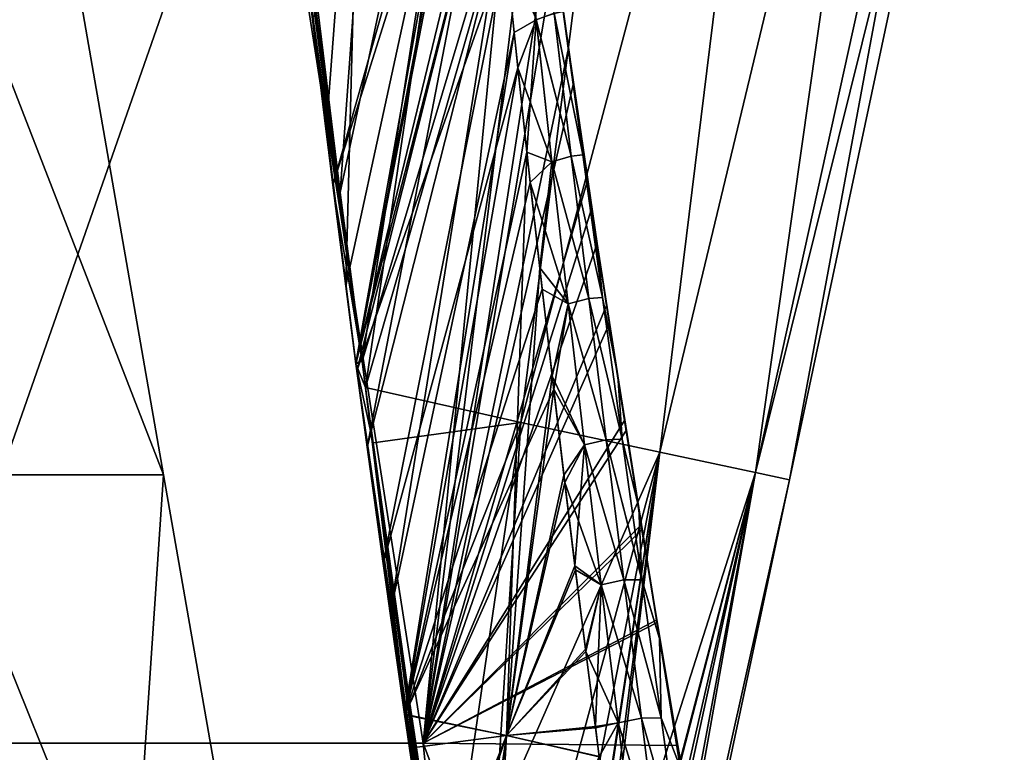
# Model space of a CAD drawing. Units: millimetres. Extents: x -108 to 36, y -105 to 123.
# Drawn here: x 13 to 18, y -48 to -45 of the extents above; entities that cross this region are included whole.
import ezdxf

# ---------------------------------------------------------------- set-up
doc = ezdxf.new("R2010")
doc.units = ezdxf.units.MM
doc.header["$LTSCALE"] = 65.185185
for name, color, linetype in [('138', 7, 'CONTINUOUS'), ('237', 7, 'CONTINUOUS'), ('248', 7, 'CONTINUOUS'), ('249', 7, 'CONTINUOUS'), ('264', 7, 'CONTINUOUS'), ('265', 7, 'CONTINUOUS'), ('266', 7, 'CONTINUOUS'), ('281', 7, 'CONTINUOUS'), ('282', 7, 'CONTINUOUS'), ('43', 7, 'CONTINUOUS')]:
    doc.layers.add(name, color=color, linetype=linetype)

msp = doc.modelspace()

# ---------------------------------------------------------------- linework, layer by layer
at = {"layer": '138', "linetype": 'Continuous'}
for points in [[(12.726, -46.7702, 56.6118), (13.8478, -46.7702, 52.791), (11.9354, -41.8413, 56.2507), (12.726, -46.7702, 56.6118)], [(11.9354, -41.8413, 56.2507), (13.8478, -46.7702, 52.791), (12.9876, -41.8413, 52.6673), (11.9354, -41.8413, 56.2507)], [(13.8478, -46.7702, 48.809), (12.726, -46.7702, 44.9882), (12.9876, -41.8413, 48.9327), (13.8478, -46.7702, 48.809)], [(13.8478, -46.7702, 52.791), (13.8478, -46.7702, 48.809), (12.9876, -41.8413, 52.6673), (13.8478, -46.7702, 52.791)], [(12.9876, -41.8413, 52.6673), (13.8478, -46.7702, 48.809), (12.9876, -41.8413, 48.9327), (12.9876, -41.8413, 52.6673)], [(11.2299, -51.6992, 60.5308), (13.5165, -51.6992, 56.9728), (10.5731, -46.7702, 59.9617), (11.2299, -51.6992, 60.5308)], [(10.5731, -46.7702, 59.9617), (13.5165, -51.6992, 56.9728), (12.726, -46.7702, 56.6118), (10.5731, -46.7702, 59.9617)], [(13.5165, -51.6992, 44.6272), (11.2299, -51.6992, 41.0692), (12.726, -46.7702, 44.9882), (13.5165, -51.6992, 44.6272)], [(13.5165, -51.6992, 56.9728), (14.7081, -51.6992, 52.9147), (12.726, -46.7702, 56.6118), (13.5165, -51.6992, 56.9728)], [(12.726, -46.7702, 56.6118), (14.7081, -51.6992, 52.9147), (13.8478, -46.7702, 52.791), (12.726, -46.7702, 56.6118)], [(13.8478, -46.7702, 48.809), (13.5165, -51.6992, 44.6272), (12.726, -46.7702, 44.9882), (13.8478, -46.7702, 48.809)], [(14.7081, -51.6992, 48.6853), (13.5165, -51.6992, 44.6272), (13.8478, -46.7702, 48.809), (14.7081, -51.6992, 48.6853)], [(14.7081, -51.6992, 52.9147), (14.7081, -51.6992, 48.6853), (13.8478, -46.7702, 52.791), (14.7081, -51.6992, 52.9147)], [(13.8478, -46.7702, 52.791), (14.7081, -51.6992, 48.6853), (13.8478, -46.7702, 48.809), (13.8478, -46.7702, 52.791)]]:
    msp.add_3dface(points, dxfattribs=at)
at = {"layer": '237', "linetype": 'Continuous'}
for points in [[(11.9101, -43.1166, 10.313), (12.603, -48.0729, 10.5737), (14.3339, -43.1166, 6.5381), (11.9101, -43.1166, 10.313)], [(14.334, -43.1166, -6.5378), (12.603, -48.0729, -10.5738), (11.9103, -43.1166, -10.3127), (14.334, -43.1166, -6.5378)], [(12.603, -48.0729, 10.5737), (15.1063, -48.0729, 6.5146), (14.3339, -43.1166, 6.5381), (12.603, -48.0729, 10.5737)], [(15.1063, -48.0729, -6.5147), (12.603, -48.0729, -10.5738), (14.334, -43.1166, -6.5378), (15.1063, -48.0729, -6.5147)], [(14.3339, -43.1166, 6.5381), (15.1063, -48.0729, 6.5146), (15.7455, -44.2335, 2.2927), (14.3339, -43.1166, 6.5381)], [(15.5932, -43.1045, -2.237), (15.1063, -48.0729, -6.5147), (14.334, -43.1166, -6.5378), (15.5932, -43.1045, -2.237)], [(15.6552, -43.5726, -2.2682), (15.1063, -48.0729, -6.5147), (15.5932, -43.1045, -2.237), (15.6552, -43.5726, -2.2682)], [(15.7229, -44.0707, -2.2891), (15.1063, -48.0729, -6.5147), (15.6552, -43.5726, -2.2682), (15.7229, -44.0707, -2.2891)], [(15.8113, -44.7007, -2.2962), (15.1063, -48.0729, -6.5147), (15.7229, -44.0707, -2.2891), (15.8113, -44.7007, -2.2962)], [(15.7455, -44.2335, 2.2927), (15.1063, -48.0729, 6.5146), (15.8357, -44.8707, 2.2948), (15.7455, -44.2335, 2.2927)], [(15.9038, -45.3377, -2.2821), (15.1063, -48.0729, -6.5147), (15.8113, -44.7007, -2.2962), (15.9038, -45.3377, -2.2821)], [(15.8357, -44.8707, 2.2948), (15.1063, -48.0729, 6.5146), (15.9243, -45.4756, 2.2761), (15.8357, -44.8707, 2.2948)], [(15.9502, -45.6483, -2.2664), (15.1063, -48.0729, -6.5147), (15.9038, -45.3377, -2.2821), (15.9502, -45.6483, -2.2664)], [(15.9243, -45.4756, 2.2761), (15.1063, -48.0729, 6.5146), (15.9501, -45.6485, 2.2668), (15.9243, -45.4756, 2.2761)], [(15.9957, -45.9489, -2.246), (15.1063, -48.0729, -6.5147), (15.9502, -45.6483, -2.2664), (15.9957, -45.9489, -2.246)], [(15.9501, -45.6485, 2.2668), (15.1063, -48.0729, 6.5146), (16.0089, -46.0349, 2.2392), (15.9501, -45.6485, 2.2668)], [(16.0822, -46.5067, -2.1929), (15.1063, -48.0729, -6.5147), (15.9957, -45.9489, -2.246), (16.0822, -46.5067, -2.1929)], [(16.0089, -46.0349, 2.2392), (15.1063, -48.0729, 6.5146), (16.0898, -46.5551, 2.1873), (16.0089, -46.0349, 2.2392)], [(16.1631, -47.0139, -2.1257), (15.1063, -48.0729, -6.5147), (16.0822, -46.5067, -2.1929), (16.1631, -47.0139, -2.1257)], [(16.0898, -46.5551, 2.1873), (15.1063, -48.0729, 6.5146), (16.1671, -47.0383, 2.1219), (16.0898, -46.5551, 2.1873)], [(16.2385, -47.4742, -2.0467), (15.1063, -48.0729, -6.5147), (16.1631, -47.0139, -2.1257), (16.2385, -47.4742, -2.0467)], [(16.1671, -47.0383, 2.1219), (15.1063, -48.0729, 6.5146), (16.2406, -47.4867, 2.0443), (16.1671, -47.0383, 2.1219)], [(16.3414, -48.0848, -1.9118), (15.1063, -48.0729, -6.5147), (16.2385, -47.4742, -2.0467), (16.3414, -48.0848, -1.9118)], [(15.1063, -48.0729, 6.5146), (16.3411, -48.0835, 1.9121), (16.2406, -47.4867, 2.0443), (15.1063, -48.0729, 6.5146)], [(12.9594, -53.0292, 11.2294), (15.5981, -53.0292, 7.1234), (12.603, -48.0729, 10.5737), (12.9594, -53.0292, 11.2294)], [(12.603, -48.0729, 10.5737), (15.5981, -53.0292, 7.1234), (15.1063, -48.0729, 6.5146), (12.603, -48.0729, 10.5737)], [(15.5981, -53.0292, -7.1234), (12.9594, -53.0292, -11.2294), (12.603, -48.0729, -10.5738), (15.5981, -53.0292, -7.1234)], [(15.1063, -48.0729, -6.5147), (15.5981, -53.0292, -7.1234), (12.603, -48.0729, -10.5738), (15.1063, -48.0729, -6.5147)], [(15.5981, -53.0292, 7.1234), (16.9732, -53.0292, 2.4404), (15.1063, -48.0729, 6.5146), (15.5981, -53.0292, 7.1234)], [(15.1063, -48.0729, 6.5146), (16.9732, -53.0292, 2.4404), (16.3411, -48.0835, 1.9121), (15.1063, -48.0729, 6.5146)], [(16.9732, -53.0292, -2.4404), (15.5981, -53.0292, -7.1234), (15.1063, -48.0729, -6.5147), (16.9732, -53.0292, -2.4404)], [(16.3414, -48.0848, -1.9118), (16.9732, -53.0292, -2.4404), (15.1063, -48.0729, -6.5147), (16.3414, -48.0848, -1.9118)], [(16.3411, -48.0835, 1.9121), (16.9732, -53.0292, 2.4404), (16.3775, -48.2947, 1.856), (16.3411, -48.0835, 1.9121)], [(16.3765, -48.2888, -1.8577), (16.9732, -53.0292, -2.4404), (16.3414, -48.0848, -1.9118), (16.3765, -48.2888, -1.8577)]]:
    msp.add_3dface(points, dxfattribs=at)
at = {"layer": '248', "linetype": 'Continuous'}
for points in [[(14.551, -44.4009, -1.7229), (14.6362, -45.105, -1.8407), (14.8116, -42.7699, -1.6697), (14.551, -44.4009, -1.7229)], [(14.6362, -45.105, -1.8407), (14.731, -45.8538, -1.9296), (14.8116, -42.7699, -1.6697), (14.6362, -45.105, -1.8407)], [(14.8116, -42.7699, -1.6697), (14.731, -45.8538, -1.9296), (15.3757, -42.8835, -1.9333), (14.8116, -42.7699, -1.6697)], [(14.731, -45.8538, -1.9296), (14.78, -46.2297, -1.9612), (15.3757, -42.8835, -1.9333), (14.731, -45.8538, -1.9296)], [(15.3757, -42.8835, -1.9333), (14.78, -46.2297, -1.9612), (15.3876, -43.0108, -1.9435), (15.3757, -42.8835, -1.9333)], [(15.3876, -43.0108, -1.9435), (14.78, -46.2297, -1.9612), (15.4357, -43.5158, -1.9763), (15.3876, -43.0108, -1.9435)], [(14.78, -46.2297, -1.9612), (14.8344, -46.6366, -1.986), (15.4357, -43.5158, -1.9763), (14.78, -46.2297, -1.9612)], [(15.4357, -43.5158, -1.9763), (14.8344, -46.6366, -1.986), (15.4891, -44.0574, -1.9983), (15.4357, -43.5158, -1.9763)], [(14.8344, -46.6366, -1.986), (14.9458, -47.4417, -2.0066), (15.4891, -44.0574, -1.9983), (14.8344, -46.6366, -1.986)], [(15.4891, -44.0574, -1.9983), (14.9458, -47.4417, -2.0066), (15.5475, -44.6242, -2.0066), (15.4891, -44.0574, -1.9983)], [(14.9458, -47.4417, -2.0066), (15.0163, -47.9323, -2.0002), (15.5475, -44.6242, -2.0066), (14.9458, -47.4417, -2.0066)], [(15.5475, -44.6242, -2.0066), (15.0163, -47.9323, -2.0002), (15.6093, -45.2055, -1.9991), (15.5475, -44.6242, -2.0066)], [(15.0163, -47.9323, -2.0002), (15.5107, -48.0354, -1.8929), (15.6093, -45.2055, -1.9991), (15.0163, -47.9323, -2.0002)], [(15.6093, -45.2055, -1.9991), (15.5107, -48.0354, -1.8929), (15.6716, -45.7669, -1.9756), (15.6093, -45.2055, -1.9991)], [(15.6716, -45.7669, -1.9756), (15.5107, -48.0354, -1.8929), (15.7318, -46.2925, -1.9381), (15.6716, -45.7669, -1.9756)], [(15.7318, -46.2925, -1.9381), (15.5107, -48.0354, -1.8929), (15.7887, -46.7731, -1.8896), (15.7318, -46.2925, -1.9381)], [(15.7887, -46.7731, -1.8896), (15.5107, -48.0354, -1.8929), (15.8423, -47.2125, -1.8318), (15.7887, -46.7731, -1.8896)], [(15.8423, -47.2125, -1.8318), (15.5107, -48.0354, -1.8929), (15.893, -47.6173, -1.766), (15.8423, -47.2125, -1.8318)], [(15.893, -47.6173, -1.766), (15.5107, -48.0354, -1.8929), (15.9411, -47.9917, -1.6927), (15.893, -47.6173, -1.766)], [(15.0631, -48.251, -1.988), (15.1803, -49.0252, -1.9302), (15.0163, -47.9323, -2.0002), (15.0631, -48.251, -1.988)], [(15.0163, -47.9323, -2.0002), (15.1803, -49.0252, -1.9302), (15.5107, -48.0354, -1.8929), (15.0163, -47.9323, -2.0002)], [(15.5107, -48.0354, -1.8929), (15.9602, -48.1386, -1.6603), (15.9411, -47.9917, -1.6927), (15.5107, -48.0354, -1.8929)], [(15.1803, -49.0252, -1.9302), (15.2887, -49.7127, -1.8414), (15.5107, -48.0354, -1.8929), (15.1803, -49.0252, -1.9302)], [(15.2887, -49.7127, -1.8414), (15.3835, -50.2942, -1.7333), (15.5107, -48.0354, -1.8929), (15.2887, -49.7127, -1.8414)], [(15.5107, -48.0354, -1.8929), (15.3835, -50.2942, -1.7333), (15.9602, -48.1386, -1.6603), (15.5107, -48.0354, -1.8929)]]:
    msp.add_3dface(points, dxfattribs=at)
at = {"layer": '249', "linetype": 'Continuous'}
for points in [[(14.5699, -44.5598, 1.7526), (15.375, -42.8749, 1.9326), (14.6686, -45.3648, 1.8756), (14.5699, -44.5598, 1.7526)], [(14.6686, -45.3648, 1.8756), (15.375, -42.8749, 1.9326), (15.393, -43.0689, 1.9479), (14.6686, -45.3648, 1.8756)], [(14.7803, -46.2319, 1.9614), (14.6686, -45.3648, 1.8756), (15.393, -43.0689, 1.9479), (14.7803, -46.2319, 1.9614)], [(15.4465, -43.6267, 1.9819), (14.7803, -46.2319, 1.9614), (15.393, -43.0689, 1.9479), (15.4465, -43.6267, 1.9819)], [(14.785, -46.2671, 1.9639), (14.7803, -46.2319, 1.9614), (15.4465, -43.6267, 1.9819), (14.785, -46.2671, 1.9639)], [(15.5052, -44.2153, 2.0021), (14.785, -46.2671, 1.9639), (15.4465, -43.6267, 1.9819), (15.5052, -44.2153, 2.0021)], [(14.9122, -47.2017, 2.0044), (14.785, -46.2671, 1.9639), (15.5052, -44.2153, 2.0021), (14.9122, -47.2017, 2.0044)], [(15.5655, -44.7956, 2.0061), (14.9122, -47.2017, 2.0044), (15.5052, -44.2153, 2.0021), (15.5655, -44.7956, 2.0061)], [(15.0168, -47.9357, 2.0001), (14.9122, -47.2017, 2.0044), (15.5655, -44.7956, 2.0061), (15.0168, -47.9357, 2.0001)], [(15.6254, -45.3522, 1.9945), (15.0168, -47.9357, 2.0001), (15.5655, -44.7956, 2.0061), (15.6254, -45.3522, 1.9945)], [(15.6832, -45.8702, 1.9695), (15.0168, -47.9357, 2.0001), (15.6254, -45.3522, 1.9945), (15.6832, -45.8702, 1.9695)], [(15.7391, -46.3549, 1.9326), (15.0168, -47.9357, 2.0001), (15.6832, -45.8702, 1.9695), (15.7391, -46.3549, 1.9326)], [(15.5105, -48.0353, 1.893), (15.0168, -47.9357, 2.0001), (15.7391, -46.3549, 1.9326), (15.5105, -48.0353, 1.893)], [(15.7929, -46.8079, 1.8855), (15.5105, -48.0353, 1.893), (15.7391, -46.3549, 1.9326), (15.7929, -46.8079, 1.8855)], [(15.8446, -47.2311, 1.8291), (15.5105, -48.0353, 1.893), (15.7929, -46.8079, 1.8855), (15.8446, -47.2311, 1.8291)], [(15.8943, -47.6273, 1.7642), (15.5105, -48.0353, 1.893), (15.8446, -47.2311, 1.8291), (15.8943, -47.6273, 1.7642)], [(15.9419, -47.9983, 1.6913), (15.5105, -48.0353, 1.893), (15.8943, -47.6273, 1.7642), (15.9419, -47.9983, 1.6913)], [(15.0168, -47.9357, 2.0001), (15.5105, -48.0353, 1.893), (15.0403, -48.0963, 1.9947), (15.0168, -47.9357, 2.0001)], [(15.9601, -48.1378, 1.6605), (15.5105, -48.0353, 1.893), (15.9419, -47.9983, 1.6913), (15.9601, -48.1378, 1.6605)], [(15.0403, -48.0963, 1.9947), (15.5105, -48.0353, 1.893), (15.1625, -48.9098, 1.9415), (15.0403, -48.0963, 1.9947)], [(15.1625, -48.9098, 1.9415), (15.5105, -48.0353, 1.893), (15.274, -49.6213, 1.8555), (15.1625, -48.9098, 1.9415)], [(15.5105, -48.0353, 1.893), (15.9601, -48.1378, 1.6605), (15.274, -49.6213, 1.8555), (15.5105, -48.0353, 1.893)]]:
    msp.add_3dface(points, dxfattribs=at)
at = {"layer": '264', "linetype": 'Continuous'}
for points in [[(15.581, -43.8717, -2.032), (15.4891, -44.0574, -1.9983), (15.6548, -44.5628, -2.0344), (15.581, -43.8717, -2.032)], [(15.581, -43.8717, -2.032), (15.6548, -44.5628, -2.0344), (15.7409, -44.5319, -2.111), (15.581, -43.8717, -2.032)], [(15.4891, -44.0574, -1.9983), (15.5475, -44.6242, -2.0066), (15.6548, -44.5628, -2.0344), (15.4891, -44.0574, -1.9983)], [(15.8113, -44.7007, -2.2962), (15.7229, -44.0707, -2.2891), (15.7854, -44.5239, -2.2193), (15.8113, -44.7007, -2.2962)], [(15.7409, -44.5319, -2.111), (15.6548, -44.5628, -2.0344), (15.8244, -45.2248, -2.0813), (15.7409, -44.5319, -2.111)], [(15.7854, -44.5239, -2.2193), (15.7409, -44.5319, -2.111), (15.88, -45.2189, -2.1845), (15.7854, -44.5239, -2.2193)], [(15.7409, -44.5319, -2.111), (15.8244, -45.2248, -2.0813), (15.88, -45.2189, -2.1845), (15.7409, -44.5319, -2.111)], [(15.8113, -44.7007, -2.2962), (15.7854, -44.5239, -2.2193), (15.88, -45.2189, -2.1845), (15.8113, -44.7007, -2.2962)], [(15.5475, -44.6242, -2.0066), (15.6093, -45.2055, -1.9991), (15.6548, -44.5628, -2.0344), (15.5475, -44.6242, -2.0066)], [(15.6548, -44.5628, -2.0344), (15.6093, -45.2055, -1.9991), (15.7307, -45.2528, -2.0136), (15.6548, -44.5628, -2.0344)], [(15.6548, -44.5628, -2.0344), (15.7307, -45.2528, -2.0136), (15.8244, -45.2248, -2.0813), (15.6548, -44.5628, -2.0344)], [(15.9038, -45.3377, -2.2821), (15.8113, -44.7007, -2.2962), (15.88, -45.2189, -2.1845), (15.9038, -45.3377, -2.2821)], [(15.6093, -45.2055, -1.9991), (15.6716, -45.7669, -1.9756), (15.7307, -45.2528, -2.0136), (15.6093, -45.2055, -1.9991)], [(15.8244, -45.2248, -2.0813), (15.7307, -45.2528, -2.0136), (15.9089, -45.9149, -2.0261), (15.8244, -45.2248, -2.0813)], [(15.88, -45.2189, -2.1845), (15.8244, -45.2248, -2.0813), (15.9753, -45.911, -2.1227), (15.88, -45.2189, -2.1845)], [(15.8244, -45.2248, -2.0813), (15.9089, -45.9149, -2.0261), (15.9753, -45.911, -2.1227), (15.8244, -45.2248, -2.0813)], [(15.9038, -45.3377, -2.2821), (15.88, -45.2189, -2.1845), (15.9753, -45.911, -2.1227), (15.9038, -45.3377, -2.2821)], [(15.7307, -45.2528, -2.0136), (15.6716, -45.7669, -1.9756), (15.8085, -45.9407, -1.9682), (15.7307, -45.2528, -2.0136)], [(15.7307, -45.2528, -2.0136), (15.8085, -45.9407, -1.9682), (15.9089, -45.9149, -2.0261), (15.7307, -45.2528, -2.0136)], [(15.9502, -45.6483, -2.2664), (15.9038, -45.3377, -2.2821), (15.9753, -45.911, -2.1227), (15.9502, -45.6483, -2.2664)], [(15.9957, -45.9489, -2.246), (15.9502, -45.6483, -2.2664), (16.0504, -46.2899, -2.1922), (15.9957, -45.9489, -2.246)], [(15.9502, -45.6483, -2.2664), (15.9753, -45.911, -2.1227), (16.0504, -46.2899, -2.1922), (15.9502, -45.6483, -2.2664)], [(15.6716, -45.7669, -1.9756), (15.7318, -46.2925, -1.9381), (15.8085, -45.9407, -1.9682), (15.6716, -45.7669, -1.9756)], [(15.9089, -45.9149, -2.0261), (15.8085, -45.9407, -1.9682), (15.9942, -46.6009, -1.9431), (15.9089, -45.9149, -2.0261)], [(15.9753, -45.911, -2.1227), (15.9089, -45.9149, -2.0261), (16.0709, -46.5986, -2.0319), (15.9753, -45.911, -2.1227)], [(15.9089, -45.9149, -2.0261), (15.9942, -46.6009, -1.9431), (16.0709, -46.5986, -2.0319), (15.9089, -45.9149, -2.0261)], [(15.9753, -45.911, -2.1227), (16.0709, -46.5986, -2.0319), (16.0504, -46.2899, -2.1922), (15.9753, -45.911, -2.1227)], [(15.8085, -45.9407, -1.9682), (15.7318, -46.2925, -1.9381), (15.8881, -46.625, -1.8962), (15.8085, -45.9407, -1.9682)], [(15.8085, -45.9407, -1.9682), (15.8881, -46.625, -1.8962), (15.9942, -46.6009, -1.9431), (15.8085, -45.9407, -1.9682)], [(16.0822, -46.5067, -2.1929), (15.9957, -45.9489, -2.246), (16.0504, -46.2899, -2.1922), (16.0822, -46.5067, -2.1929)], [(15.7318, -46.2925, -1.9381), (15.7887, -46.7731, -1.8896), (15.8881, -46.625, -1.8962), (15.7318, -46.2925, -1.9381)], [(16.0822, -46.5067, -2.1929), (16.0504, -46.2899, -2.1922), (16.1516, -46.931, -2.0893), (16.0822, -46.5067, -2.1929)], [(16.0504, -46.2899, -2.1922), (16.0709, -46.5986, -2.0319), (16.1516, -46.931, -2.0893), (16.0504, -46.2899, -2.1922)], [(16.1631, -47.0139, -2.1257), (16.0822, -46.5067, -2.1929), (16.1516, -46.931, -2.0893), (16.1631, -47.0139, -2.1257)], [(15.7887, -46.7731, -1.8896), (15.8423, -47.2125, -1.8318), (15.8881, -46.625, -1.8962), (15.7887, -46.7731, -1.8896)], [(15.8881, -46.625, -1.8962), (15.8423, -47.2125, -1.8318), (15.9692, -47.3039, -1.7944), (15.8881, -46.625, -1.8962)], [(15.9942, -46.6009, -1.9431), (15.8881, -46.625, -1.8962), (16.0797, -47.2807, -1.8292), (15.9942, -46.6009, -1.9431)], [(15.8881, -46.625, -1.8962), (15.9692, -47.3039, -1.7944), (16.0797, -47.2807, -1.8292), (15.8881, -46.625, -1.8962)], [(16.0709, -46.5986, -2.0319), (15.9942, -46.6009, -1.9431), (16.1661, -47.2795, -1.9086), (16.0709, -46.5986, -2.0319)], [(15.9942, -46.6009, -1.9431), (16.0797, -47.2807, -1.8292), (16.1661, -47.2795, -1.9086), (15.9942, -46.6009, -1.9431)], [(16.0709, -46.5986, -2.0319), (16.1661, -47.2795, -1.9086), (16.1516, -46.931, -2.0893), (16.0709, -46.5986, -2.0319)], [(16.1631, -47.0139, -2.1257), (16.1516, -46.931, -2.0893), (16.2523, -47.5653, -1.9548), (16.1631, -47.0139, -2.1257)], [(16.1516, -46.931, -2.0893), (16.1661, -47.2795, -1.9086), (16.2523, -47.5653, -1.9548), (16.1516, -46.931, -2.0893)], [(16.2385, -47.4742, -2.0467), (16.1631, -47.0139, -2.1257), (16.2523, -47.5653, -1.9548), (16.2385, -47.4742, -2.0467)], [(15.8423, -47.2125, -1.8318), (15.893, -47.6173, -1.766), (15.9692, -47.3039, -1.7944), (15.8423, -47.2125, -1.8318)], [(16.0797, -47.2807, -1.8292), (15.9692, -47.3039, -1.7944), (16.1647, -47.9511, -1.6797), (16.0797, -47.2807, -1.8292)], [(16.1661, -47.2795, -1.9086), (16.0797, -47.2807, -1.8292), (16.2601, -47.9505, -1.748), (16.1661, -47.2795, -1.9086)], [(16.0797, -47.2807, -1.8292), (16.1647, -47.9511, -1.6797), (16.2601, -47.9505, -1.748), (16.0797, -47.2807, -1.8292)], [(16.1661, -47.2795, -1.9086), (16.2601, -47.9505, -1.748), (16.2523, -47.5653, -1.9548), (16.1661, -47.2795, -1.9086)], [(15.893, -47.6173, -1.766), (15.9411, -47.9917, -1.6927), (15.9692, -47.3039, -1.7944), (15.893, -47.6173, -1.766)], [(15.9692, -47.3039, -1.7944), (15.9411, -47.9917, -1.6927), (16.0511, -47.9746, -1.658), (15.9692, -47.3039, -1.7944)], [(15.9692, -47.3039, -1.7944), (16.0511, -47.9746, -1.658), (16.1647, -47.9511, -1.6797), (15.9692, -47.3039, -1.7944)], [(16.3414, -48.0848, -1.9118), (16.2385, -47.4742, -2.0467), (16.2523, -47.5653, -1.9548), (16.3414, -48.0848, -1.9118)], [(16.3414, -48.0848, -1.9118), (16.2523, -47.5653, -1.9548), (16.3515, -48.1893, -1.7836), (16.3414, -48.0848, -1.9118)], [(16.2523, -47.5653, -1.9548), (16.2601, -47.9505, -1.748), (16.3515, -48.1893, -1.7836), (16.2523, -47.5653, -1.9548)], [(16.1647, -47.9511, -1.6797), (16.0511, -47.9746, -1.658), (16.2477, -48.6066, -1.4874), (16.1647, -47.9511, -1.6797)], [(16.2601, -47.9505, -1.748), (16.1647, -47.9511, -1.6797), (16.3511, -48.6059, -1.5428), (16.2601, -47.9505, -1.748)], [(16.1647, -47.9511, -1.6797), (16.2477, -48.6066, -1.4874), (16.3511, -48.6059, -1.5428), (16.1647, -47.9511, -1.6797)], [(16.2601, -47.9505, -1.748), (16.3511, -48.6059, -1.5428), (16.3515, -48.1893, -1.7836), (16.2601, -47.9505, -1.748)], [(15.9411, -47.9917, -1.6927), (15.9602, -48.1386, -1.6603), (16.0511, -47.9746, -1.658), (15.9411, -47.9917, -1.6927)], [(16.0511, -47.9746, -1.658), (15.9602, -48.1386, -1.6603), (16.1329, -48.6319, -1.4797), (16.0511, -47.9746, -1.658)], [(16.0511, -47.9746, -1.658), (16.1329, -48.6319, -1.4797), (16.2477, -48.6066, -1.4874), (16.0511, -47.9746, -1.658)], [(16.3765, -48.2888, -1.8577), (16.3414, -48.0848, -1.9118), (16.3515, -48.1893, -1.7836), (16.3765, -48.2888, -1.8577)]]:
    msp.add_3dface(points, dxfattribs=at)
at = {"layer": '265', "linetype": 'Continuous'}
for points in [[(15.5655, -44.7956, 2.0061), (15.5052, -44.2153, 2.0021), (15.6548, -44.5627, 2.0344), (15.5655, -44.7956, 2.0061)], [(15.7455, -44.2335, 2.2927), (15.8357, -44.8707, 2.2948), (15.7854, -44.5237, 2.2193), (15.7455, -44.2335, 2.2927)], [(15.7409, -44.5322, 2.111), (15.8244, -45.225, 2.0813), (15.6548, -44.5627, 2.0344), (15.7409, -44.5322, 2.111)], [(15.7854, -44.5237, 2.2193), (15.88, -45.2188, 2.1845), (15.7409, -44.5322, 2.111), (15.7854, -44.5237, 2.2193)], [(15.7409, -44.5322, 2.111), (15.88, -45.2188, 2.1845), (15.8244, -45.225, 2.0813), (15.7409, -44.5322, 2.111)], [(15.7854, -44.5237, 2.2193), (15.8357, -44.8707, 2.2948), (15.88, -45.2188, 2.1845), (15.7854, -44.5237, 2.2193)], [(15.5655, -44.7956, 2.0061), (15.6548, -44.5627, 2.0344), (15.7306, -45.2527, 2.0136), (15.5655, -44.7956, 2.0061)], [(15.6548, -44.5627, 2.0344), (15.8244, -45.225, 2.0813), (15.7306, -45.2527, 2.0136), (15.6548, -44.5627, 2.0344)], [(15.6254, -45.3522, 1.9945), (15.5655, -44.7956, 2.0061), (15.7306, -45.2527, 2.0136), (15.6254, -45.3522, 1.9945)], [(15.8357, -44.8707, 2.2948), (15.9243, -45.4756, 2.2761), (15.88, -45.2188, 2.1845), (15.8357, -44.8707, 2.2948)], [(15.8244, -45.225, 2.0813), (15.909, -45.9152, 2.026), (15.7306, -45.2527, 2.0136), (15.8244, -45.225, 2.0813)], [(15.88, -45.2188, 2.1845), (15.9753, -45.9109, 2.1227), (15.8244, -45.225, 2.0813), (15.88, -45.2188, 2.1845)], [(15.8244, -45.225, 2.0813), (15.9753, -45.9109, 2.1227), (15.909, -45.9152, 2.026), (15.8244, -45.225, 2.0813)], [(15.9243, -45.4756, 2.2761), (15.9501, -45.6485, 2.2668), (15.88, -45.2188, 2.1845), (15.9243, -45.4756, 2.2761)], [(15.88, -45.2188, 2.1845), (15.9501, -45.6485, 2.2668), (15.9753, -45.9109, 2.1227), (15.88, -45.2188, 2.1845)], [(15.6254, -45.3522, 1.9945), (15.7306, -45.2527, 2.0136), (15.8085, -45.9406, 1.9682), (15.6254, -45.3522, 1.9945)], [(15.7306, -45.2527, 2.0136), (15.909, -45.9152, 2.026), (15.8085, -45.9406, 1.9682), (15.7306, -45.2527, 2.0136)], [(15.6832, -45.8702, 1.9695), (15.6254, -45.3522, 1.9945), (15.8085, -45.9406, 1.9682), (15.6832, -45.8702, 1.9695)], [(15.9501, -45.6485, 2.2668), (16.0089, -46.0349, 2.2392), (16.0505, -46.2901, 2.1921), (15.9501, -45.6485, 2.2668)], [(15.9501, -45.6485, 2.2668), (16.0505, -46.2901, 2.1921), (15.9753, -45.9109, 2.1227), (15.9501, -45.6485, 2.2668)], [(15.7391, -46.3549, 1.9326), (15.6832, -45.8702, 1.9695), (15.8085, -45.9406, 1.9682), (15.7391, -46.3549, 1.9326)], [(15.909, -45.9152, 2.026), (15.9942, -46.6011, 1.9431), (15.8085, -45.9406, 1.9682), (15.909, -45.9152, 2.026)], [(15.9753, -45.9109, 2.1227), (16.0708, -46.5985, 2.0319), (15.909, -45.9152, 2.026), (15.9753, -45.9109, 2.1227)], [(15.909, -45.9152, 2.026), (16.0708, -46.5985, 2.0319), (15.9942, -46.6011, 1.9431), (15.909, -45.9152, 2.026)], [(15.9753, -45.9109, 2.1227), (16.0505, -46.2901, 2.1921), (16.0708, -46.5985, 2.0319), (15.9753, -45.9109, 2.1227)], [(15.7391, -46.3549, 1.9326), (15.8085, -45.9406, 1.9682), (15.8881, -46.6249, 1.8962), (15.7391, -46.3549, 1.9326)], [(15.8085, -45.9406, 1.9682), (15.9942, -46.6011, 1.9431), (15.8881, -46.6249, 1.8962), (15.8085, -45.9406, 1.9682)], [(16.0089, -46.0349, 2.2392), (16.0898, -46.5551, 2.1873), (16.0505, -46.2901, 2.1921), (16.0089, -46.0349, 2.2392)], [(16.0505, -46.2901, 2.1921), (16.0898, -46.5551, 2.1873), (16.1516, -46.9312, 2.0892), (16.0505, -46.2901, 2.1921)], [(16.0505, -46.2901, 2.1921), (16.1516, -46.9312, 2.0892), (16.0708, -46.5985, 2.0319), (16.0505, -46.2901, 2.1921)], [(15.7929, -46.8079, 1.8855), (15.7391, -46.3549, 1.9326), (15.8881, -46.6249, 1.8962), (15.7929, -46.8079, 1.8855)], [(16.0898, -46.5551, 2.1873), (16.1671, -47.0383, 2.1219), (16.1516, -46.9312, 2.0892), (16.0898, -46.5551, 2.1873)], [(15.7929, -46.8079, 1.8855), (15.8881, -46.6249, 1.8962), (15.9692, -47.3039, 1.7944), (15.7929, -46.8079, 1.8855)], [(15.9942, -46.6011, 1.9431), (16.0798, -47.2809, 1.8292), (15.8881, -46.6249, 1.8962), (15.9942, -46.6011, 1.9431)], [(15.8881, -46.6249, 1.8962), (16.0798, -47.2809, 1.8292), (15.9692, -47.3039, 1.7944), (15.8881, -46.6249, 1.8962)], [(16.0708, -46.5985, 2.0319), (16.1661, -47.2794, 1.9087), (15.9942, -46.6011, 1.9431), (16.0708, -46.5985, 2.0319)], [(15.9942, -46.6011, 1.9431), (16.1661, -47.2794, 1.9087), (16.0798, -47.2809, 1.8292), (15.9942, -46.6011, 1.9431)], [(16.0708, -46.5985, 2.0319), (16.1516, -46.9312, 2.0892), (16.1661, -47.2794, 1.9087), (16.0708, -46.5985, 2.0319)], [(15.8446, -47.2311, 1.8291), (15.7929, -46.8079, 1.8855), (15.9692, -47.3039, 1.7944), (15.8446, -47.2311, 1.8291)], [(16.1671, -47.0383, 2.1219), (16.2406, -47.4867, 2.0443), (16.1516, -46.9312, 2.0892), (16.1671, -47.0383, 2.1219)], [(16.1516, -46.9312, 2.0892), (16.2406, -47.4867, 2.0443), (16.2523, -47.5655, 1.9547), (16.1516, -46.9312, 2.0892)], [(16.1516, -46.9312, 2.0892), (16.2523, -47.5655, 1.9547), (16.1661, -47.2794, 1.9087), (16.1516, -46.9312, 2.0892)], [(15.8943, -47.6273, 1.7642), (15.8446, -47.2311, 1.8291), (15.9692, -47.3039, 1.7944), (15.8943, -47.6273, 1.7642)], [(16.0798, -47.2809, 1.8292), (16.1647, -47.9512, 1.6797), (15.9692, -47.3039, 1.7944), (16.0798, -47.2809, 1.8292)], [(16.1661, -47.2794, 1.9087), (16.26, -47.9504, 1.7481), (16.0798, -47.2809, 1.8292), (16.1661, -47.2794, 1.9087)], [(16.0798, -47.2809, 1.8292), (16.26, -47.9504, 1.7481), (16.1647, -47.9512, 1.6797), (16.0798, -47.2809, 1.8292)], [(16.1661, -47.2794, 1.9087), (16.2523, -47.5655, 1.9547), (16.26, -47.9504, 1.7481), (16.1661, -47.2794, 1.9087)], [(15.8943, -47.6273, 1.7642), (15.9692, -47.3039, 1.7944), (16.0511, -47.9745, 1.658), (15.8943, -47.6273, 1.7642)], [(15.9692, -47.3039, 1.7944), (16.1647, -47.9512, 1.6797), (16.0511, -47.9745, 1.658), (15.9692, -47.3039, 1.7944)], [(16.2406, -47.4867, 2.0443), (16.3411, -48.0835, 1.9121), (16.2523, -47.5655, 1.9547), (16.2406, -47.4867, 2.0443)], [(16.2523, -47.5655, 1.9547), (16.3411, -48.0835, 1.9121), (16.3516, -48.1895, 1.7836), (16.2523, -47.5655, 1.9547)], [(16.2523, -47.5655, 1.9547), (16.3516, -48.1895, 1.7836), (16.26, -47.9504, 1.7481), (16.2523, -47.5655, 1.9547)], [(15.9419, -47.9983, 1.6913), (15.8943, -47.6273, 1.7642), (16.0511, -47.9745, 1.658), (15.9419, -47.9983, 1.6913)], [(16.1647, -47.9512, 1.6797), (16.2477, -48.6067, 1.4874), (16.0511, -47.9745, 1.658), (16.1647, -47.9512, 1.6797)], [(16.26, -47.9504, 1.7481), (16.3511, -48.6058, 1.5428), (16.1647, -47.9512, 1.6797), (16.26, -47.9504, 1.7481)], [(16.1647, -47.9512, 1.6797), (16.3511, -48.6058, 1.5428), (16.2477, -48.6067, 1.4874), (16.1647, -47.9512, 1.6797)], [(16.26, -47.9504, 1.7481), (16.3516, -48.1895, 1.7836), (16.3511, -48.6058, 1.5428), (16.26, -47.9504, 1.7481)], [(15.9601, -48.1378, 1.6605), (15.9419, -47.9983, 1.6913), (16.0511, -47.9745, 1.658), (15.9601, -48.1378, 1.6605)], [(15.9601, -48.1378, 1.6605), (16.0511, -47.9745, 1.658), (16.1329, -48.6319, 1.4797), (15.9601, -48.1378, 1.6605)], [(16.0511, -47.9745, 1.658), (16.2477, -48.6067, 1.4874), (16.1329, -48.6319, 1.4797), (16.0511, -47.9745, 1.658)], [(16.3411, -48.0835, 1.9121), (16.3775, -48.2947, 1.856), (16.3516, -48.1895, 1.7836), (16.3411, -48.0835, 1.9121)]]:
    msp.add_3dface(points, dxfattribs=at)
at = {"layer": '266', "linetype": 'Continuous'}
for points in [[(14.4189, -43.2486, 1.44), (14.4877, -43.8591, 1.6059), (14.7046, -45.4011, 1.6165), (14.4189, -43.2486, 1.44)], [(14.5793, -44.3786, 1.4322), (14.4189, -43.2486, 1.44), (14.7046, -45.4011, 1.6165), (14.5793, -44.3786, 1.4322)], [(14.551, -44.4009, -1.7229), (14.4755, -43.7518, -1.5796), (14.8104, -46.2192, -1.7044), (14.551, -44.4009, -1.7229)], [(14.8104, -46.2192, -1.7044), (14.4755, -43.7518, -1.5796), (14.7046, -45.4013, -1.6165), (14.8104, -46.2192, -1.7044)], [(14.7046, -45.4013, -1.6165), (14.4755, -43.7518, -1.5796), (14.5793, -44.3788, -1.4323), (14.7046, -45.4013, -1.6165)], [(14.4877, -43.8591, 1.6059), (14.5699, -44.5598, 1.7526), (14.8104, -46.2192, 1.7044), (14.4877, -43.8591, 1.6059)], [(14.7046, -45.4011, 1.6165), (14.4877, -43.8591, 1.6059), (14.8104, -46.2192, 1.7044), (14.7046, -45.4011, 1.6165)], [(14.78, -46.2297, -1.9612), (14.6362, -45.105, -1.8407), (14.551, -44.4009, -1.7229), (14.78, -46.2297, -1.9612)], [(14.78, -46.2297, -1.9612), (14.551, -44.4009, -1.7229), (14.8104, -46.2192, -1.7044), (14.78, -46.2297, -1.9612)], [(14.5699, -44.5598, 1.7526), (14.6686, -45.3648, 1.8756), (14.8104, -46.2192, 1.7044), (14.5699, -44.5598, 1.7526)], [(14.78, -46.2297, -1.9612), (14.731, -45.8538, -1.9296), (14.6362, -45.105, -1.8407), (14.78, -46.2297, -1.9612)], [(14.6686, -45.3648, 1.8756), (14.7803, -46.2319, 1.9614), (14.8104, -46.2192, 1.7044), (14.6686, -45.3648, 1.8756)], [(15.0631, -48.251, -1.988), (14.78, -46.2297, -1.9612), (14.8104, -46.2192, -1.7044), (15.0631, -48.251, -1.988)], [(15.0631, -48.251, -1.988), (15.0163, -47.9323, -2.0002), (14.78, -46.2297, -1.9612), (15.0631, -48.251, -1.988)], [(15.0163, -47.9323, -2.0002), (14.8344, -46.6366, -1.986), (14.78, -46.2297, -1.9612), (15.0163, -47.9323, -2.0002)], [(14.8104, -46.2192, 1.7044), (14.7803, -46.2319, 1.9614), (14.8275, -46.3477, 1.7139), (14.8104, -46.2192, 1.7044)], [(14.7803, -46.2319, 1.9614), (14.785, -46.2671, 1.9639), (15.0403, -48.0963, 1.9947), (14.7803, -46.2319, 1.9614)], [(14.7803, -46.2319, 1.9614), (15.0403, -48.0963, 1.9947), (15.1625, -48.9098, 1.9415), (14.7803, -46.2319, 1.9614)], [(14.7803, -46.2319, 1.9614), (15.1625, -48.9098, 1.9415), (15.274, -49.6213, 1.8555), (14.7803, -46.2319, 1.9614)], [(14.7803, -46.2319, 1.9614), (15.274, -49.6213, 1.8555), (14.8635, -46.6155, 1.7302), (14.7803, -46.2319, 1.9614)], [(14.8275, -46.3477, 1.7139), (14.7803, -46.2319, 1.9614), (14.8635, -46.6155, 1.7302), (14.8275, -46.3477, 1.7139)], [(15.0631, -48.251, -1.988), (14.8104, -46.2192, -1.7044), (14.8275, -46.3477, -1.7139), (15.0631, -48.251, -1.988)], [(14.785, -46.2671, 1.9639), (14.9122, -47.2017, 2.0044), (15.0168, -47.9357, 2.0001), (14.785, -46.2671, 1.9639)], [(14.785, -46.2671, 1.9639), (15.0168, -47.9357, 2.0001), (15.0403, -48.0963, 1.9947), (14.785, -46.2671, 1.9639)], [(14.8635, -46.6157, -1.7302), (15.0631, -48.251, -1.988), (14.8275, -46.3477, -1.7139), (14.8635, -46.6157, -1.7302)], [(14.8635, -46.6155, 1.7302), (15.274, -49.6213, 1.8555), (15.0411, -47.8804, 1.7413), (14.8635, -46.6155, 1.7302)], [(15.2887, -49.7127, -1.8414), (15.1803, -49.0252, -1.9302), (14.8635, -46.6157, -1.7302), (15.2887, -49.7127, -1.8414)], [(15.0412, -47.8806, -1.7413), (15.2887, -49.7127, -1.8414), (14.8635, -46.6157, -1.7302), (15.0412, -47.8806, -1.7413)], [(15.1803, -49.0252, -1.9302), (15.0631, -48.251, -1.988), (14.8635, -46.6157, -1.7302), (15.1803, -49.0252, -1.9302)], [(15.0163, -47.9323, -2.0002), (14.9458, -47.4417, -2.0066), (14.8344, -46.6366, -1.986), (15.0163, -47.9323, -2.0002)], [(15.274, -49.6213, 1.8555), (15.3721, -50.225, 1.748), (15.0411, -47.8804, 1.7413), (15.274, -49.6213, 1.8555)], [(15.0411, -47.8804, 1.7413), (15.3721, -50.225, 1.748), (15.2128, -49.0225, 1.6513), (15.0411, -47.8804, 1.7413)], [(15.3835, -50.2942, -1.7333), (15.2887, -49.7127, -1.8414), (15.0412, -47.8806, -1.7413), (15.3835, -50.2942, -1.7333)], [(15.2128, -49.0227, -1.6512), (15.3835, -50.2942, -1.7333), (15.0412, -47.8806, -1.7413), (15.2128, -49.0227, -1.6512)]]:
    msp.add_3dface(points, dxfattribs=at)
at = {"layer": '281', "linetype": 'Continuous'}
for points in [[(14.5793, -44.3786, 1.4322), (14.7046, -45.4011, 1.6165), (15.0014, -41.2776, 1.2374), (14.5793, -44.3786, 1.4322)], [(15.0014, -41.2776, 1.2374), (14.7046, -45.4011, 1.6165), (15.5568, -41.3957, 1.6168), (15.0014, -41.2776, 1.2374)], [(14.7046, -45.4011, 1.6165), (14.8104, -46.2192, 1.7044), (15.5568, -41.3957, 1.6168), (14.7046, -45.4011, 1.6165)], [(14.8104, -46.2192, 1.7044), (14.8275, -46.3477, 1.7139), (15.5568, -41.3957, 1.6168), (14.8104, -46.2192, 1.7044)], [(15.5568, -41.3957, 1.6168), (14.8275, -46.3477, 1.7139), (16.2118, -41.5349, 1.75), (15.5568, -41.3957, 1.6168)], [(16.2118, -41.5349, 1.75), (14.8275, -46.3477, 1.7139), (15.58, -46.5174, 1.6994), (16.2118, -41.5349, 1.75)], [(16.8669, -41.6741, 1.6168), (16.2118, -41.5349, 1.75), (15.58, -46.5174, 1.6994), (16.8669, -41.6741, 1.6168)], [(16.2534, -46.6605, 1.3559), (16.8669, -41.6741, 1.6168), (15.58, -46.5174, 1.6994), (16.2534, -46.6605, 1.3559)], [(17.4222, -41.7922, 1.2374), (16.8669, -41.6741, 1.6168), (16.2534, -46.6605, 1.3559), (17.4222, -41.7922, 1.2374)], [(16.7176, -46.7592, 0.7505), (17.4222, -41.7922, 1.2374), (16.2534, -46.6605, 1.3559), (16.7176, -46.7592, 0.7505)], [(17.7933, -41.871, 0.6697), (17.4222, -41.7922, 1.2374), (16.7176, -46.7592, 0.7505), (17.7933, -41.871, 0.6697)], [(16.883, -46.7944), (17.7933, -41.871, 0.6697), (16.7176, -46.7592, 0.7505), (16.883, -46.7944)], [(17.9236, -41.8987), (17.7933, -41.871, 0.6697), (16.883, -46.7944), (17.9236, -41.8987)], [(14.8275, -46.3477, 1.7139), (14.8635, -46.6155, 1.7302), (15.58, -46.5174, 1.6994), (14.8275, -46.3477, 1.7139)], [(14.8635, -46.6155, 1.7302), (15.0411, -47.8804, 1.7413), (15.58, -46.5174, 1.6994), (14.8635, -46.6155, 1.7302)], [(15.0411, -47.8804, 1.7413), (15.2128, -49.0225, 1.6513), (15.58, -46.5174, 1.6994), (15.0411, -47.8804, 1.7413)], [(15.2128, -49.0225, 1.6513), (15.3603, -49.9501, 1.4907), (15.58, -46.5174, 1.6994), (15.2128, -49.0225, 1.6513)], [(15.3603, -49.9501, 1.4907), (16.2534, -46.6605, 1.3559), (15.58, -46.5174, 1.6994), (15.3603, -49.9501, 1.4907)], [(15.3603, -49.9501, 1.4907), (15.477, -50.6517, 1.2953), (16.2534, -46.6605, 1.3559), (15.3603, -49.9501, 1.4907)], [(15.477, -50.6517, 1.2953), (15.5649, -51.1635, 1.09), (16.2534, -46.6605, 1.3559), (15.477, -50.6517, 1.2953)], [(15.5649, -51.1635, 1.09), (15.5702, -51.194, 1.0753), (16.2534, -46.6605, 1.3559), (15.5649, -51.1635, 1.09)], [(15.5702, -51.194, 1.0753), (15.628, -51.5223, 0.8923), (16.2534, -46.6605, 1.3559), (15.5702, -51.194, 1.0753)], [(15.628, -51.5223, 0.8923), (15.6527, -51.6611, 0.796), (16.2534, -46.6605, 1.3559), (15.628, -51.5223, 0.8923)], [(15.6527, -51.6611, 0.796), (16.7176, -46.7592, 0.7505), (16.2534, -46.6605, 1.3559), (15.6527, -51.6611, 0.796)], [(16.7176, -46.7592, 0.7505), (15.6527, -51.6611, 0.796), (15.7944, -51.6798, 0.4113), (16.7176, -46.7592, 0.7505)], [(15.8424, -51.69), (16.7176, -46.7592, 0.7505), (15.7944, -51.6798, 0.4113), (15.8424, -51.69)], [(16.883, -46.7944), (16.7176, -46.7592, 0.7505), (15.8424, -51.69), (16.883, -46.7944)]]:
    msp.add_3dface(points, dxfattribs=at)
at = {"layer": '282', "linetype": 'Continuous'}
for points in [[(14.7046, -45.4013, -1.6165), (14.5793, -44.3788, -1.4323), (15.5568, -41.3957, -1.6168), (14.7046, -45.4013, -1.6165)], [(14.8104, -46.2192, -1.7044), (14.7046, -45.4013, -1.6165), (15.5568, -41.3957, -1.6168), (14.8104, -46.2192, -1.7044)], [(16.2118, -41.5349, -1.75), (14.8104, -46.2192, -1.7044), (15.5568, -41.3957, -1.6168), (16.2118, -41.5349, -1.75)], [(14.8275, -46.3477, -1.7139), (14.8104, -46.2192, -1.7044), (16.2118, -41.5349, -1.75), (14.8275, -46.3477, -1.7139)], [(15.58, -46.5174, -1.6994), (14.8275, -46.3477, -1.7139), (16.2118, -41.5349, -1.75), (15.58, -46.5174, -1.6994)], [(16.8669, -41.6741, -1.6168), (15.58, -46.5174, -1.6994), (16.2118, -41.5349, -1.75), (16.8669, -41.6741, -1.6168)], [(16.2534, -46.6605, -1.3559), (15.58, -46.5174, -1.6994), (16.8669, -41.6741, -1.6168), (16.2534, -46.6605, -1.3559)], [(17.4222, -41.7922, -1.2374), (16.2534, -46.6605, -1.3559), (16.8669, -41.6741, -1.6168), (17.4222, -41.7922, -1.2374)], [(16.7176, -46.7592, -0.7505), (16.2534, -46.6605, -1.3559), (17.4222, -41.7922, -1.2374), (16.7176, -46.7592, -0.7505)], [(17.7933, -41.871, -0.6697), (16.7176, -46.7592, -0.7505), (17.4222, -41.7922, -1.2374), (17.7933, -41.871, -0.6697)], [(17.9236, -41.8987), (16.7176, -46.7592, -0.7505), (17.7933, -41.871, -0.6697), (17.9236, -41.8987)], [(17.9236, -41.8987), (16.883, -46.7944), (16.7176, -46.7592, -0.7505), (17.9236, -41.8987)], [(14.8635, -46.6157, -1.7302), (14.8275, -46.3477, -1.7139), (15.58, -46.5174, -1.6994), (14.8635, -46.6157, -1.7302)], [(15.0412, -47.8806, -1.7413), (14.8635, -46.6157, -1.7302), (15.58, -46.5174, -1.6994), (15.0412, -47.8806, -1.7413)], [(15.2128, -49.0227, -1.6512), (15.0412, -47.8806, -1.7413), (15.58, -46.5174, -1.6994), (15.2128, -49.0227, -1.6512)], [(16.2534, -46.6605, -1.3559), (15.2128, -49.0227, -1.6512), (15.58, -46.5174, -1.6994), (16.2534, -46.6605, -1.3559)], [(15.3603, -49.9502, -1.4907), (15.2128, -49.0227, -1.6512), (16.2534, -46.6605, -1.3559), (15.3603, -49.9502, -1.4907)], [(15.477, -50.6518, -1.2953), (15.3603, -49.9502, -1.4907), (16.2534, -46.6605, -1.3559), (15.477, -50.6518, -1.2953)], [(16.7176, -46.7592, -0.7505), (15.477, -50.6518, -1.2953), (16.2534, -46.6605, -1.3559), (16.7176, -46.7592, -0.7505)], [(15.5649, -51.1635, -1.0899), (15.477, -50.6518, -1.2953), (16.7176, -46.7592, -0.7505), (15.5649, -51.1635, -1.0899)], [(15.5702, -51.194, -1.0753), (15.5649, -51.1635, -1.0899), (16.7176, -46.7592, -0.7505), (15.5702, -51.194, -1.0753)], [(15.628, -51.5223, -0.8923), (15.5702, -51.194, -1.0753), (16.7176, -46.7592, -0.7505), (15.628, -51.5223, -0.8923)], [(15.6527, -51.6611, -0.796), (15.628, -51.5223, -0.8923), (16.7176, -46.7592, -0.7505), (15.6527, -51.6611, -0.796)], [(15.7944, -51.6798, -0.4113), (15.6527, -51.6611, -0.796), (16.7176, -46.7592, -0.7505), (15.7944, -51.6798, -0.4113)], [(16.883, -46.7944), (15.7944, -51.6798, -0.4113), (16.7176, -46.7592, -0.7505), (16.883, -46.7944)], [(16.883, -46.7944), (15.8424, -51.69), (15.7944, -51.6798, -0.4113), (16.883, -46.7944)]]:
    msp.add_3dface(points, dxfattribs=at)
at = {"layer": '43', "linetype": 'Continuous'}
for points in [[(12.726, -46.7702, -44.9882), (13.8478, -46.7702, -48.809), (11.9354, -41.8413, -45.3493), (12.726, -46.7702, -44.9882)], [(11.9354, -41.8413, -45.3493), (13.8478, -46.7702, -48.809), (12.9876, -41.8413, -48.9327), (11.9354, -41.8413, -45.3493)], [(13.8478, -46.7702, -52.791), (12.726, -46.7702, -56.6118), (12.9876, -41.8413, -52.6673), (13.8478, -46.7702, -52.791)], [(13.8478, -46.7702, -48.809), (13.8478, -46.7702, -52.791), (12.9876, -41.8413, -48.9327), (13.8478, -46.7702, -48.809)], [(12.9876, -41.8413, -48.9327), (13.8478, -46.7702, -52.791), (12.9876, -41.8413, -52.6673), (12.9876, -41.8413, -48.9327)], [(11.2299, -51.6992, -41.0692), (13.5165, -51.6992, -44.6272), (10.5731, -46.7702, -41.6383), (11.2299, -51.6992, -41.0692)], [(10.5731, -46.7702, -41.6383), (13.5165, -51.6992, -44.6272), (12.726, -46.7702, -44.9882), (10.5731, -46.7702, -41.6383)], [(13.5165, -51.6992, -56.9728), (11.2299, -51.6992, -60.5308), (12.726, -46.7702, -56.6118), (13.5165, -51.6992, -56.9728)], [(13.5165, -51.6992, -44.6272), (14.7081, -51.6992, -48.6853), (12.726, -46.7702, -44.9882), (13.5165, -51.6992, -44.6272)], [(12.726, -46.7702, -44.9882), (14.7081, -51.6992, -48.6853), (13.8478, -46.7702, -48.809), (12.726, -46.7702, -44.9882)], [(13.8478, -46.7702, -52.791), (13.5165, -51.6992, -56.9728), (12.726, -46.7702, -56.6118), (13.8478, -46.7702, -52.791)], [(14.7081, -51.6992, -52.9147), (13.5165, -51.6992, -56.9728), (13.8478, -46.7702, -52.791), (14.7081, -51.6992, -52.9147)], [(14.7081, -51.6992, -48.6853), (14.7081, -51.6992, -52.9147), (13.8478, -46.7702, -48.809), (14.7081, -51.6992, -48.6853)], [(13.8478, -46.7702, -48.809), (14.7081, -51.6992, -52.9147), (13.8478, -46.7702, -52.791), (13.8478, -46.7702, -48.809)]]:
    msp.add_3dface(points, dxfattribs=at)

doc.saveas('drawing.dxf')
